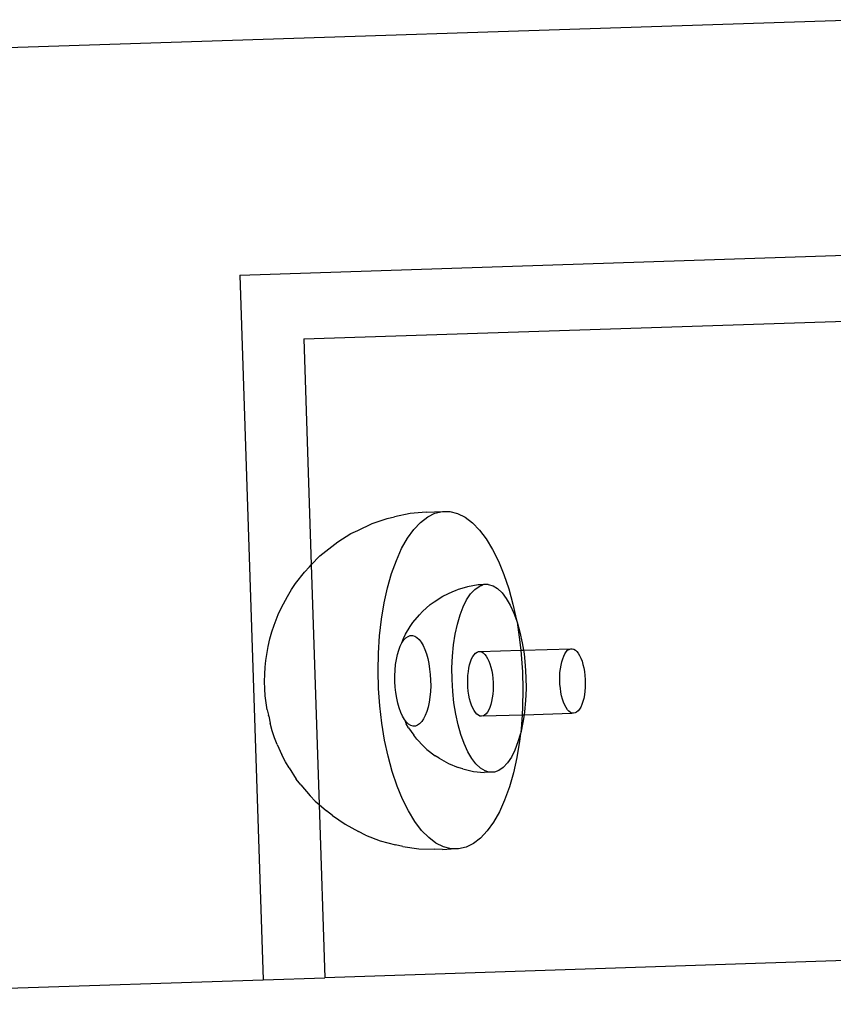
# Model space of a CAD drawing. Extents: x -1444 to 10597, y -4978 to 1627.
# Drawn here: x 7825 to 7912, y -2851 to -2747 of the extents above; entities that cross this region are included whole.
import ezdxf

# ---------------------------------------------------------------- set-up
doc = ezdxf.new("R2010")
doc.units = 0
doc.layers.get('0').update_dxf_attribs({"linetype": 'CONTINUOUS'})

msp = doc.modelspace()

# ---------------------------------------------------------------- linework, layer by layer
for p, q in [((7251.44, -2768.78), (7914.08, -2747.04)), ((7848.77, -2774.03), (7914.9, -2771.86)), ((7848.77, -2774.03), (7851.24, -2848.53)), ((7855.52, -2780.78), (7915.13, -2778.82)), ((7855.52, -2780.78), (7856.31, -2804.68)), ((7862.75, -2800.31), (7864.35, -2799.78)), ((7864.35, -2799.78), (7865.12, -2799.59)), ((7866.79, -2799.24), (7865.12, -2799.59)), ((7868.48, -2799.09), (7866.79, -2799.24)), ((7867.88, -2800.18), (7868.63, -2799.6)), ((7868.48, -2799.09), (7870.19, -2799.03)), ((7868.63, -2799.6), (7869.4, -2799.22)), ((7869.4, -2799.22), (7870.19, -2799.03)), ((7870.19, -2799.03), (7870.99, -2799.04)), ((7870.99, -2799.04), (7871.79, -2799.24)), ((7871.79, -2799.24), (7872.58, -2799.64)), ((7872.58, -2799.64), (7873.36, -2800.22)), ((7860.52, -2801.37), (7861.23, -2801.02)), ((7861.23, -2801.02), (7862.75, -2800.31)), ((7866.5, -2801.86), (7867.17, -2800.93)), ((7867.17, -2800.93), (7867.88, -2800.18)), ((7873.36, -2800.22), (7874.11, -2800.99)), ((7874.11, -2800.99), (7874.82, -2801.93)), ((7859.12, -2802.24), (7860.52, -2801.37)), ((7865.88, -2802.95), (7866.5, -2801.86)), ((7874.82, -2801.93), (7875.5, -2803.03)), ((7857.23, -2803.73), (7858.48, -2802.73)), ((7858.48, -2802.73), (7859.12, -2802.24)), ((7865.32, -2804.2), (7865.88, -2802.95)), ((7875.5, -2803.03), (7876.13, -2804.28)), ((7856.31, -2804.68), (7857.23, -2803.73)), ((7855.59, -2805.43), (7856.12, -2804.87)), ((7856.12, -2804.87), (7856.31, -2804.68)), ((7856.31, -2804.68), (7857.15, -2830)), ((7864.82, -2805.58), (7865.32, -2804.2)), ((7876.13, -2804.28), (7876.7, -2805.68)), ((7854.67, -2806.65), (7855.59, -2805.43)), ((7864.39, -2807.09), (7864.82, -2805.58)), ((7876.7, -2805.68), (7877.21, -2807.19)), ((7853.81, -2808.01), (7854.23, -2807.27)), ((7854.23, -2807.27), (7854.67, -2806.65)), ((7864.03, -2808.7), (7864.39, -2807.09)), ((7872.84, -2806.98), (7871.74, -2807.32)), ((7873.98, -2806.78), (7872.84, -2806.98)), ((7873.16, -2807.74), (7873.61, -2807.26)), ((7873.61, -2807.26), (7874.07, -2806.94)), ((7874.47, -2806.77), (7873.98, -2806.78)), ((7874.07, -2806.94), (7874.47, -2806.77)), ((7874.55, -2806.76), (7874.47, -2806.77)), ((7875.04, -2806.75), (7874.55, -2806.76)), ((7875.04, -2806.75), (7875.54, -2806.89)), ((7875.54, -2806.89), (7876.02, -2807.18)), ((7876.02, -2807.18), (7876.49, -2807.63)), ((7877.21, -2807.19), (7877.65, -2808.81)), ((7853.16, -2809.17), (7853.81, -2808.01)), ((7869.3, -2808.59), (7870.25, -2807.97)), ((7870.25, -2807.97), (7871.28, -2807.48)), ((7871.28, -2807.48), (7871.74, -2807.32)), ((7872.75, -2808.35), (7873.16, -2807.74)), ((7876.49, -2807.63), (7876.94, -2808.22)), ((7876.94, -2808.22), (7877.36, -2808.94)), ((7852.83, -2809.9), (7853.16, -2809.17)), ((7863.75, -2810.41), (7864.03, -2808.7)), ((7868.09, -2809.59), (7868.91, -2808.87)), ((7868.91, -2808.87), (7869.3, -2808.59)), ((7872.05, -2809.97), (7872.38, -2809.1)), ((7872.38, -2809.1), (7872.75, -2808.35)), ((7877.36, -2808.94), (7877.75, -2809.78)), ((7877.65, -2808.81), (7878.02, -2810.52)), ((7852.41, -2811.05), (7852.83, -2809.9)), ((7863.55, -2812.18), (7863.75, -2810.41)), ((7867.07, -2810.76), (7867.75, -2809.96)), ((7867.75, -2809.96), (7868.09, -2809.59)), ((7871.77, -2810.94), (7872.05, -2809.97)), ((7877.75, -2809.78), (7878.02, -2810.52)), ((7852.16, -2811.74), (7852.41, -2811.05)), ((7866.28, -2812.01), (7866.79, -2811.18)), ((7866.79, -2811.18), (7867.07, -2810.76)), ((7871.54, -2812), (7871.77, -2810.94)), ((7878.02, -2810.52), (7878.09, -2810.73)), ((7878.09, -2810.73), (7878.39, -2811.78)), ((7878.09, -2810.73), (7878.31, -2812.3)), ((7851.76, -2813.3), (7851.94, -2812.49)), ((7851.94, -2812.49), (7852.16, -2811.74)), ((7863.43, -2814.01), (7863.55, -2812.18)), ((7865.91, -2812.91), (7866.06, -2812.45)), ((7866.06, -2812.45), (7866.28, -2812.01)), ((7866.11, -2812.61), (7866.33, -2812.39)), ((7866.33, -2812.39), (7866.55, -2812.23)), ((7866.55, -2812.23), (7866.78, -2812.14)), ((7866.78, -2812.14), (7867.02, -2812.14)), ((7867.02, -2812.14), (7867.26, -2812.2)), ((7867.26, -2812.2), (7867.49, -2812.35)), ((7867.49, -2812.35), (7867.72, -2812.56)), ((7871.36, -2813.14), (7871.54, -2812)), ((7878.31, -2812.3), (7878.47, -2813.7)), ((7878.39, -2811.78), (7878.63, -2812.9)), ((7851.62, -2814.15), (7851.76, -2813.3)), ((7865.57, -2813.69), (7865.73, -2813.27)), ((7865.73, -2813.27), (7865.91, -2812.91)), ((7865.91, -2812.91), (7866.11, -2812.61)), ((7867.72, -2812.56), (7867.94, -2812.85)), ((7867.94, -2812.85), (7868.14, -2813.19)), ((7868.14, -2813.19), (7868.33, -2813.6)), ((7871.25, -2814.33), (7871.36, -2813.14)), ((7878.63, -2812.9), (7878.76, -2813.69)), ((7878.76, -2813.69), (7883.75, -2813.54)), ((7883.59, -2813.6), (7883.75, -2813.54)), ((7883.75, -2813.54), (7883.92, -2813.53)), ((7883.92, -2813.53), (7884.08, -2813.58)), ((7851.53, -2814.78), (7851.62, -2814.15)), ((7863.39, -2815.87), (7863.43, -2814.01)), ((7865.33, -2814.67), (7865.44, -2814.16)), ((7865.44, -2814.16), (7865.57, -2813.69)), ((7868.33, -2813.6), (7868.49, -2814.06)), ((7868.49, -2814.06), (7868.63, -2814.56)), ((7868.63, -2814.56), (7868.75, -2815.11)), ((7871.2, -2815.56), (7871.25, -2814.33)), ((7873.28, -2814.62), (7873.41, -2814.37)), ((7873.41, -2814.37), (7873.55, -2814.17)), ((7873.55, -2814.17), (7873.7, -2814.01)), ((7873.7, -2814.01), (7873.86, -2813.9)), ((7873.86, -2813.9), (7874.02, -2813.84)), ((7874.02, -2813.84), (7874.18, -2813.84)), ((7874.18, -2813.84), (7878.47, -2813.7)), ((7874.18, -2813.84), (7874.35, -2813.88)), ((7874.35, -2813.88), (7874.51, -2813.98)), ((7874.51, -2813.98), (7874.67, -2814.13)), ((7874.67, -2814.13), (7874.83, -2814.32)), ((7874.83, -2814.32), (7874.97, -2814.56)), ((7874.97, -2814.56), (7875.1, -2814.84)), ((7878.47, -2813.7), (7878.76, -2813.69)), ((7878.47, -2813.7), (7878.52, -2814.13)), ((7878.52, -2814.13), (7878.65, -2815.99)), ((7878.76, -2813.69), (7878.82, -2814.08)), ((7878.82, -2814.08), (7878.95, -2815.3)), ((7882.91, -2814.6), (7883.02, -2814.31)), ((7883.02, -2814.31), (7883.15, -2814.07)), ((7883.15, -2814.07), (7883.28, -2813.86)), ((7883.28, -2813.86), (7883.43, -2813.7)), ((7883.43, -2813.7), (7883.59, -2813.6)), ((7884.08, -2813.58), (7884.25, -2813.68)), ((7884.25, -2813.68), (7884.41, -2813.82)), ((7884.41, -2813.82), (7884.56, -2814.02)), ((7884.56, -2814.02), (7884.7, -2814.25)), ((7884.7, -2814.25), (7884.83, -2814.53)), ((7884.83, -2814.53), (7884.95, -2814.85)), ((7851.4, -2816.24), (7851.45, -2815.5)), ((7851.45, -2815.5), (7851.53, -2814.78)), ((7865.19, -2815.8), (7865.24, -2815.22)), ((7865.24, -2815.22), (7865.33, -2814.67)), ((7868.75, -2815.11), (7868.84, -2815.68)), ((7871.21, -2816.8), (7871.2, -2815.56)), ((7872.93, -2815.96), (7872.99, -2815.58)), ((7872.99, -2815.58), (7873.07, -2815.23)), ((7873.07, -2815.23), (7873.17, -2814.91)), ((7873.17, -2814.91), (7873.28, -2814.62)), ((7875.1, -2814.84), (7875.22, -2815.15)), ((7875.22, -2815.15), (7875.32, -2815.5)), ((7875.32, -2815.5), (7875.41, -2815.87)), ((7878.95, -2815.3), (7879.02, -2816.55)), ((7882.67, -2815.66), (7882.73, -2815.28)), ((7882.73, -2815.28), (7882.81, -2814.92)), ((7882.81, -2814.92), (7882.91, -2814.6)), ((7884.95, -2814.85), (7885.05, -2815.2)), ((7885.05, -2815.2), (7885.14, -2815.57)), ((7885.14, -2815.57), (7885.21, -2815.96)), ((7851.39, -2817), (7851.4, -2816.24)), ((7863.44, -2817.73), (7863.39, -2815.87)), ((7865.16, -2816.39), (7865.19, -2815.8)), ((7865.17, -2816.99), (7865.16, -2816.39)), ((7868.84, -2815.68), (7868.91, -2816.27)), ((7868.91, -2816.27), (7868.94, -2816.87)), ((7872.87, -2816.77), (7872.89, -2816.36)), ((7872.89, -2816.36), (7872.93, -2815.96)), ((7875.41, -2815.87), (7875.47, -2816.27)), ((7875.47, -2816.27), (7875.52, -2816.68)), ((7878.65, -2815.99), (7878.7, -2817.86)), ((7879.02, -2816.55), (7879.03, -2817.79)), ((7882.6, -2816.47), (7882.62, -2816.06)), ((7882.6, -2816.89), (7882.6, -2816.47)), ((7882.62, -2816.06), (7882.67, -2815.66)), ((7885.21, -2815.96), (7885.26, -2816.37)), ((7885.26, -2816.37), (7885.29, -2816.79)), ((7851.41, -2817.76), (7851.39, -2817)), ((7865.2, -2817.59), (7865.17, -2816.99)), ((7865.27, -2818.18), (7865.2, -2817.59)), ((7868.95, -2817.47), (7868.92, -2818.06)), ((7868.94, -2816.87), (7868.95, -2817.47)), ((7871.28, -2818.05), (7871.21, -2816.8)), ((7872.87, -2817.19), (7872.87, -2816.77)), ((7872.89, -2817.61), (7872.87, -2817.19)), ((7872.92, -2818.03), (7872.89, -2817.61)), ((7875.52, -2816.68), (7875.55, -2817.1)), ((7875.55, -2817.1), (7875.56, -2817.52)), ((7875.56, -2817.52), (7875.55, -2817.93)), ((7882.62, -2817.31), (7882.6, -2816.89)), ((7882.66, -2817.72), (7882.62, -2817.31)), ((7885.28, -2817.63), (7885.25, -2818.03)), ((7885.29, -2817.21), (7885.28, -2817.63)), ((7885.29, -2816.79), (7885.29, -2817.21)), ((7851.46, -2818.52), (7851.41, -2817.76)), ((7851.55, -2819.26), (7851.46, -2818.52)), ((7863.57, -2819.59), (7863.44, -2817.73)), ((7865.36, -2818.75), (7865.27, -2818.18)), ((7868.87, -2818.64), (7868.78, -2819.19)), ((7868.92, -2818.06), (7868.87, -2818.64)), ((7871.41, -2819.27), (7871.28, -2818.05)), ((7872.98, -2818.43), (7872.92, -2818.03)), ((7873.06, -2818.82), (7872.98, -2818.43)), ((7875.46, -2818.73), (7875.39, -2819.1)), ((7875.52, -2818.34), (7875.46, -2818.73)), ((7875.55, -2817.93), (7875.52, -2818.34)), ((7878.7, -2817.86), (7878.67, -2819.72)), ((7879.03, -2817.79), (7878.98, -2819.02)), ((7882.72, -2818.13), (7882.66, -2817.72)), ((7882.79, -2818.51), (7882.72, -2818.13)), ((7882.89, -2818.87), (7882.79, -2818.51)), ((7885.2, -2818.42), (7885.13, -2818.79)), ((7885.25, -2818.03), (7885.2, -2818.42)), ((7851.67, -2819.98), (7851.55, -2819.26)), ((7863.78, -2821.42), (7863.57, -2819.59)), ((7865.48, -2819.29), (7865.36, -2818.75)), ((7865.62, -2819.8), (7865.48, -2819.29)), ((7868.67, -2819.7), (7868.54, -2820.17)), ((7868.78, -2819.19), (7868.67, -2819.7)), ((7871.6, -2820.45), (7871.41, -2819.27)), ((7873.15, -2819.18), (7873.06, -2818.82)), ((7873.26, -2819.51), (7873.15, -2819.18)), ((7873.39, -2819.81), (7873.26, -2819.51)), ((7875.2, -2819.74), (7875.08, -2820.01)), ((7875.3, -2819.44), (7875.2, -2819.74)), ((7875.39, -2819.1), (7875.3, -2819.44)), ((7878.67, -2819.72), (7878.61, -2820.53)), ((7878.98, -2819.02), (7878.87, -2820.22)), ((7883, -2819.2), (7882.89, -2818.87)), ((7883.12, -2819.5), (7883, -2819.2)), ((7883.26, -2819.76), (7883.12, -2819.5)), ((7883.41, -2819.98), (7883.26, -2819.76)), ((7884.81, -2819.7), (7884.68, -2819.93)), ((7884.93, -2819.44), (7884.81, -2819.7)), ((7885.04, -2819.13), (7884.93, -2819.44)), ((7885.13, -2818.79), (7885.04, -2819.13)), ((7851.67, -2819.98), (7851.79, -2820.55)), ((7851.82, -2820.68), (7851.79, -2820.55)), ((7851.82, -2820.68), (7851.97, -2821.4)), ((7865.78, -2820.26), (7865.62, -2819.8)), ((7865.97, -2820.66), (7865.78, -2820.26)), ((7866.17, -2821.01), (7865.97, -2820.66)), ((7868.38, -2820.59), (7868.2, -2820.95)), ((7868.54, -2820.17), (7868.38, -2820.59)), ((7871.84, -2821.58), (7871.6, -2820.45)), ((7873.53, -2820.07), (7873.39, -2819.81)), ((7873.67, -2820.28), (7873.53, -2820.07)), ((7873.83, -2820.45), (7873.67, -2820.28)), ((7873.99, -2820.57), (7873.83, -2820.45)), ((7874.16, -2820.65), (7873.99, -2820.57)), ((7874.32, -2820.67), (7874.16, -2820.65)), ((7874.49, -2820.63), (7874.32, -2820.67)), ((7874.49, -2820.63), (7878.61, -2820.53)), ((7874.65, -2820.55), (7874.49, -2820.63)), ((7874.8, -2820.42), (7874.65, -2820.55)), ((7874.95, -2820.24), (7874.8, -2820.42)), ((7875.08, -2820.01), (7874.95, -2820.24)), ((7878.61, -2820.53), (7878.55, -2821.54)), ((7878.61, -2820.53), (7878.82, -2820.52)), ((7878.82, -2820.52), (7878.69, -2821.35)), ((7878.87, -2820.22), (7878.82, -2820.52)), ((7878.82, -2820.52), (7883.89, -2820.34)), ((7883.56, -2820.15), (7883.41, -2819.98)), ((7883.73, -2820.27), (7883.56, -2820.15)), ((7883.89, -2820.34), (7883.73, -2820.27)), ((7884.06, -2820.36), (7883.89, -2820.34)), ((7884.22, -2820.33), (7884.06, -2820.36)), ((7884.38, -2820.24), (7884.22, -2820.33)), ((7884.54, -2820.11), (7884.38, -2820.24)), ((7884.68, -2819.93), (7884.54, -2820.11)), ((7852.19, -2822.21), (7851.97, -2821.4)), ((7864.08, -2823.2), (7863.78, -2821.42)), ((7866.39, -2821.3), (7866.17, -2821.01)), ((7866.17, -2821.01), (7866.35, -2821.47)), ((7866.6, -2821.89), (7866.35, -2821.47)), ((7866.62, -2821.51), (7866.39, -2821.3)), ((7866.85, -2821.65), (7866.62, -2821.51)), ((7867.09, -2821.72), (7866.85, -2821.65)), ((7867.33, -2821.71), (7867.09, -2821.72)), ((7867.56, -2821.63), (7867.33, -2821.71)), ((7867.78, -2821.47), (7867.56, -2821.63)), ((7868, -2821.24), (7867.78, -2821.47)), ((7868.2, -2820.95), (7868, -2821.24)), ((7872.14, -2822.62), (7871.84, -2821.58)), ((7878.69, -2821.35), (7878.47, -2822.41)), ((7878.55, -2821.54), (7878.47, -2822.41)), ((7852.45, -2822.97), (7852.19, -2822.21)), ((7866.6, -2821.89), (7867.16, -2822.69)), ((7867.47, -2823.09), (7867.16, -2822.69)), ((7872.48, -2823.57), (7872.14, -2822.62)), ((7878.44, -2822.51), (7878.18, -2823.39)), ((7878.44, -2822.51), (7878.35, -2823.32)), ((7878.47, -2822.41), (7878.44, -2822.51)), ((7852.73, -2823.67), (7852.45, -2822.97)), ((7852.73, -2823.67), (7853.21, -2824.74)), ((7864.45, -2824.91), (7864.08, -2823.2)), ((7867.47, -2823.09), (7868.19, -2823.84)), ((7868.55, -2824.19), (7868.19, -2823.84)), ((7872.87, -2824.42), (7872.48, -2823.57)), ((7878.18, -2823.39), (7877.85, -2824.25)), ((7878.35, -2823.32), (7878.06, -2825.02)), ((7853.58, -2825.48), (7853.21, -2824.74)), ((7864.89, -2826.53), (7864.45, -2824.91)), ((7868.55, -2824.19), (7869.42, -2824.86)), ((7869.83, -2825.11), (7869.42, -2824.86)), ((7873.29, -2825.14), (7872.87, -2824.42)), ((7877.85, -2824.25), (7877.48, -2825)), ((7853.98, -2826.13), (7853.58, -2825.48)), ((7869.83, -2825.11), (7870.82, -2825.67)), ((7870.82, -2825.67), (7871.87, -2826.09)), ((7873.74, -2825.72), (7873.29, -2825.14)), ((7874.21, -2826.17), (7873.74, -2825.72)), ((7877.07, -2825.61), (7876.63, -2826.09)), ((7877.48, -2825), (7877.07, -2825.61)), ((7878.06, -2825.02), (7877.71, -2826.64)), ((7853.98, -2826.13), (7854.74, -2827.31)), ((7865.4, -2828.05), (7864.89, -2826.53)), ((7872.34, -2826.22), (7871.87, -2826.09)), ((7872.34, -2826.22), (7873.46, -2826.5)), ((7873.46, -2826.5), (7874.61, -2826.62)), ((7874.7, -2826.46), (7874.21, -2826.17)), ((7875.1, -2826.6), (7874.61, -2826.62)), ((7875.1, -2826.6), (7874.7, -2826.46)), ((7875.19, -2826.6), (7875.1, -2826.6)), ((7875.68, -2826.59), (7875.19, -2826.6)), ((7876.16, -2826.41), (7875.68, -2826.59)), ((7876.63, -2826.09), (7876.16, -2826.41)), ((7877.71, -2826.64), (7877.27, -2828.14)), ((7855.22, -2827.94), (7854.74, -2827.31)), ((7855.22, -2827.94), (7856.2, -2829.07)), ((7865.97, -2829.44), (7865.4, -2828.05)), ((7856.75, -2829.64), (7856.2, -2829.07)), ((7877.27, -2828.14), (7876.77, -2829.53)), ((7856.75, -2829.64), (7857.15, -2830)), ((7857.15, -2830), (7857.76, -2848.32)), ((7857.15, -2830), (7857.92, -2830.69)), ((7866.59, -2830.69), (7865.97, -2829.44)), ((7876.77, -2829.53), (7876.21, -2830.77)), ((7858.55, -2831.17), (7857.92, -2830.69)), ((7858.55, -2831.17), (7859.89, -2832.1)), ((7867.27, -2831.8), (7866.59, -2830.69)), ((7876.21, -2830.77), (7875.59, -2831.87)), ((7859.89, -2832.1), (7861.33, -2832.87)), ((7867.99, -2832.74), (7867.27, -2831.8)), ((7875.59, -2831.87), (7874.92, -2832.79)), ((7862.05, -2833.23), (7861.33, -2832.87)), ((7862.05, -2833.23), (7863.61, -2833.84)), ((7868.74, -2833.5), (7867.99, -2832.74)), ((7874.92, -2832.79), (7874.21, -2833.55)), ((7863.61, -2833.84), (7865.24, -2834.26)), ((7866.02, -2834.46), (7865.24, -2834.26)), ((7869.51, -2834.09), (7868.74, -2833.5)), ((7870.3, -2834.48), (7869.51, -2834.09)), ((7873.47, -2834.12), (7872.69, -2834.5)), ((7874.21, -2833.55), (7873.47, -2834.12)), ((7866.02, -2834.46), (7867.7, -2834.7)), ((7867.7, -2834.7), (7869.4, -2834.74)), ((7870.2, -2834.75), (7869.4, -2834.74)), ((7870.2, -2834.75), (7871.1, -2834.68)), ((7871.1, -2834.68), (7870.3, -2834.48)), ((7871.9, -2834.69), (7871.1, -2834.68)), ((7872.69, -2834.5), (7871.9, -2834.69)), ((7917.37, -2846.36), (7857.76, -2848.32)), ((7772.13, -2851.13), (7851.24, -2848.53)), ((7851.24, -2848.53), (7857.76, -2848.32))]:
    msp.add_line(p, q)

doc.saveas('drawing.dxf')
